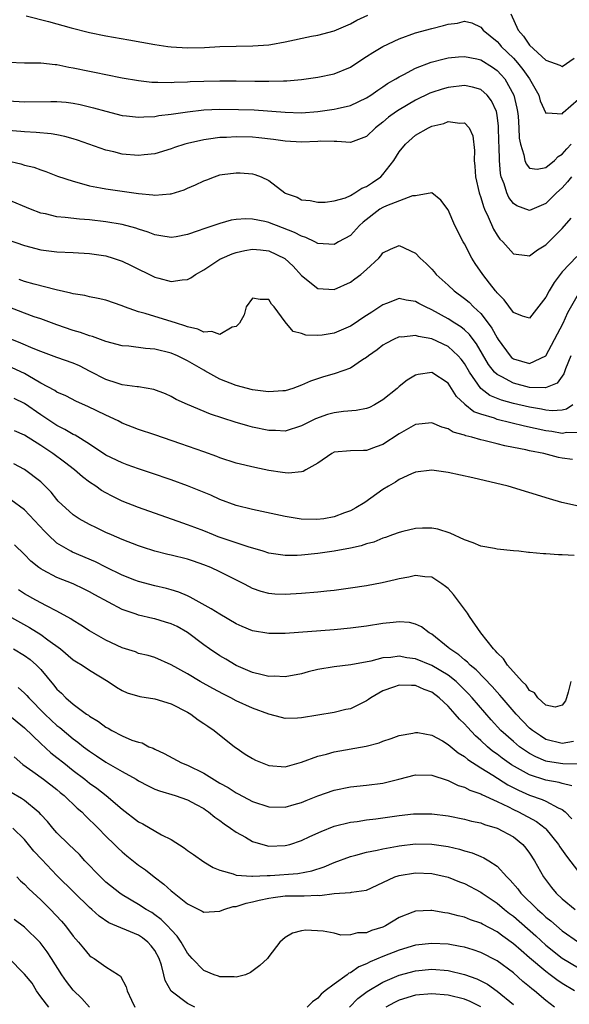
# Model space of a CAD drawing. Units: inches. Extents: x 2511000 to 2514000, y 1518000 to 1521000.
# Drawn here: x 2511670 to 2511738, y 1518261 to 1518382 of the extents above; entities that cross this region are included whole.
import ezdxf

# ---------------------------------------------------------------- set-up
doc = ezdxf.new("R2010")
doc.units = ezdxf.units.IN
doc.header["$MEASUREMENT"] = 0
doc.layers.add('LD25111518_2ft', color=253, linetype='Continuous')

msp = doc.modelspace()

# ---------------------------------------------------------------- linework, layer by layer
at = {"layer": 'LD25111518_2ft'}
for points, elevation in [([(2511671.24, 1518382.76), (2511673.94, 1518382.06), (2511676.73, 1518381.27), (2511679, 1518380.7), (2511681, 1518380.3), (2511683.8, 1518379.8), (2511687, 1518379.23), (2511688.59, 1518379), (2511689, 1518378.94), (2511691, 1518378.82), (2511693.12, 1518378.88), (2511695, 1518378.99), (2511697, 1518379.04), (2511699.05, 1518379.05), (2511701, 1518379.21), (2511701.24, 1518379.24), (2511703, 1518379.55), (2511706.24, 1518380.24), (2511707, 1518380.38), (2511709, 1518380.9), (2511711, 1518381.77), (2511711.79, 1518382.21), (2511713.15, 1518382.85)], 7188), ([(2511730.68, 1518383), (2511731.6, 1518381), (2511732.24, 1518380.24), (2511733, 1518379.17), (2511735, 1518377.29), (2511736.69, 1518376.69), (2511737, 1518376.53), (2511738.46, 1518377.54)], 7188), ([(2511669, 1518377.05), (2511671, 1518377), (2511673, 1518377), (2511674.77, 1518376.77), (2511675, 1518376.76), (2511676.45, 1518376.45), (2511677, 1518376.37), (2511679, 1518375.95), (2511679.8, 1518375.8), (2511681, 1518375.53), (2511683, 1518375.13), (2511685, 1518374.8), (2511686.62, 1518374.62), (2511687, 1518374.6), (2511687.38, 1518374.62), (2511689, 1518374.57), (2511689.39, 1518374.61), (2511691, 1518374.65), (2511691.33, 1518374.67), (2511693, 1518374.74), (2511695, 1518374.78), (2511697, 1518374.76), (2511699.29, 1518374.71), (2511701, 1518374.72), (2511702.79, 1518374.79), (2511703.22, 1518374.78), (2511705, 1518374.94), (2511707, 1518375.22), (2511709, 1518375.63), (2511711, 1518376.44), (2511712.54, 1518377.46), (2511713, 1518377.74), (2511713.75, 1518378.25), (2511715, 1518379), (2511717, 1518379.91), (2511719, 1518380.65), (2511721, 1518381.2), (2511722.44, 1518381.56), (2511723, 1518381.73), (2511724.14, 1518381.86), (2511725, 1518382.08), (2511725.89, 1518381.89), (2511727, 1518381.38), (2511727.3, 1518381), (2511729, 1518379.6), (2511729.28, 1518379.28), (2511729.5, 1518379), (2511731, 1518377.54), (2511731.49, 1518377), (2511732.18, 1518376.18), (2511733, 1518375), (2511734.12, 1518373), (2511734.31, 1518372.31), (2511735, 1518370.79), (2511735.14, 1518370.86), (2511737, 1518370.71), (2511737.13, 1518370.87), (2511739, 1518372.53)], 7190), ([(2511669, 1518372.33), (2511671, 1518372.18), (2511674.24, 1518372.24), (2511675, 1518372.23), (2511676.14, 1518372.14), (2511677, 1518372.03), (2511677.85, 1518371.85), (2511679.47, 1518371.47), (2511681, 1518371.03), (2511683, 1518370.53), (2511683.52, 1518370.47), (2511685, 1518370.29), (2511685.65, 1518370.35), (2511687, 1518370.4), (2511687.5, 1518370.5), (2511689, 1518370.69), (2511691.02, 1518370.98), (2511693, 1518371.2), (2511695, 1518371.3), (2511697.27, 1518371.27), (2511699.19, 1518371.19), (2511703, 1518370.91), (2511705, 1518370.85), (2511707, 1518371), (2511709, 1518371.29), (2511709.39, 1518371.39), (2511711, 1518371.74), (2511713, 1518372.67), (2511713.51, 1518373), (2511714.37, 1518373.63), (2511715, 1518374.02), (2511715.57, 1518374.43), (2511716.56, 1518375), (2511717, 1518375.28), (2511717.55, 1518375.55), (2511719, 1518376.34), (2511720.93, 1518377.07), (2511722.52, 1518377.48), (2511723, 1518377.59), (2511724.28, 1518377.72), (2511725, 1518377.77), (2511726.53, 1518377.47), (2511727, 1518377.36), (2511728.44, 1518376.44), (2511729, 1518376.05), (2511729.52, 1518375.52), (2511729.95, 1518375), (2511731.07, 1518373), (2511731.43, 1518371.43), (2511731.51, 1518371), (2511731.58, 1518370.42), (2511731.68, 1518369), (2511731.73, 1518367.73), (2511731.87, 1518367), (2511732.3, 1518365.7), (2511732.42, 1518365), (2511732.56, 1518364.56), (2511733, 1518364.05), (2511733.92, 1518363.92), (2511735, 1518364.13), (2511736.04, 1518365), (2511736.51, 1518365.49), (2511737, 1518365.76), (2511737.56, 1518366.44), (2511738.08, 1518367)], 7192), ([(2511738.13, 1518363), (2511737.63, 1518362.37), (2511737, 1518361.65), (2511736.29, 1518361), (2511735, 1518359.72), (2511733, 1518358.86), (2511731.42, 1518359.42), (2511731, 1518359.72), (2511730.46, 1518360.46), (2511730.21, 1518361), (2511729.88, 1518362.11), (2511729.52, 1518363), (2511729.41, 1518363.41), (2511729.28, 1518365), (2511729.26, 1518366.74), (2511729.23, 1518367.23), (2511729.19, 1518369.19), (2511729, 1518370.57), (2511728.92, 1518371), (2511728.33, 1518372.33), (2511727.77, 1518373), (2511727, 1518373.7), (2511726, 1518374), (2511725, 1518374.2), (2511723, 1518373.97), (2511722.25, 1518373.75), (2511721, 1518373.35), (2511720.76, 1518373.24), (2511719, 1518372.39), (2511717, 1518371.23), (2511716.66, 1518371), (2511715.7, 1518370.3), (2511715, 1518369.7), (2511714.07, 1518369), (2511713, 1518367.93), (2511711.34, 1518367.34), (2511711, 1518367.19), (2511709.34, 1518367.34), (2511709, 1518367.31), (2511707.35, 1518367.35), (2511707, 1518367.32), (2511705, 1518367.24), (2511703, 1518367.36), (2511701.57, 1518367.57), (2511699.78, 1518367.78), (2511699, 1518367.84), (2511697, 1518367.9), (2511695.82, 1518367.82), (2511695, 1518367.8), (2511693.59, 1518367.59), (2511693, 1518367.53), (2511691, 1518367.08), (2511690.7, 1518367), (2511689.42, 1518366.58), (2511689, 1518366.41), (2511687, 1518365.81), (2511685.68, 1518365.68), (2511685, 1518365.59), (2511683, 1518365.77), (2511681.96, 1518366.05), (2511681, 1518366.27), (2511677.5, 1518367.5), (2511677, 1518367.65), (2511675.95, 1518367.95), (2511675, 1518368.14), (2511674.27, 1518368.27), (2511672.44, 1518368.44), (2511671, 1518368.5), (2511670.56, 1518368.56), (2511669, 1518368.68)], 7194), ([(2511667, 1518365.41), (2511670.57, 1518364.57), (2511671, 1518364.42), (2511672.15, 1518364.15), (2511673, 1518363.83), (2511673.63, 1518363.63), (2511675.07, 1518363.07), (2511677, 1518362.43), (2511677.74, 1518362.26), (2511679, 1518361.89), (2511680.36, 1518361.64), (2511681, 1518361.49), (2511685, 1518360.94), (2511686.77, 1518360.77), (2511687, 1518360.72), (2511688.9, 1518360.9), (2511689, 1518360.89), (2511690.61, 1518361.39), (2511691, 1518361.59), (2511692.01, 1518361.99), (2511693, 1518362.5), (2511693.37, 1518362.63), (2511694.32, 1518363), (2511695, 1518363.21), (2511695.25, 1518363.25), (2511697, 1518363.48), (2511697.46, 1518363.46), (2511699, 1518363.33), (2511699.27, 1518363.27), (2511700.05, 1518363), (2511701, 1518362.55), (2511702.94, 1518361), (2511703, 1518360.97), (2511704.48, 1518360.48), (2511705, 1518360.17), (2511706.07, 1518360.07), (2511707, 1518359.88), (2511707.89, 1518359.89), (2511709, 1518360.04), (2511710.39, 1518360.39), (2511711, 1518360.68), (2511711.55, 1518361), (2511712.39, 1518361.61), (2511713, 1518361.78), (2511713.7, 1518362.3), (2511714.73, 1518363), (2511715, 1518363.28), (2511716.32, 1518365), (2511717, 1518366.05), (2511717.75, 1518367), (2511719, 1518368.08), (2511720.58, 1518369), (2511721, 1518369.2), (2511722.46, 1518369.54), (2511723, 1518369.76), (2511724.44, 1518369.56), (2511725, 1518369.62), (2511725.57, 1518369), (2511726.01, 1518368.01), (2511726.23, 1518366.23), (2511726.2, 1518365), (2511726.29, 1518364.29), (2511726.35, 1518363), (2511726.81, 1518361), (2511727, 1518360.45), (2511727.34, 1518359.34), (2511727.48, 1518359), (2511727.92, 1518358.08), (2511728.55, 1518356.55), (2511729, 1518355.81), (2511729.34, 1518355.34), (2511729.69, 1518355), (2511731, 1518353.54), (2511732.68, 1518353.32), (2511733, 1518353.26), (2511733.98, 1518354.02), (2511735, 1518354.63), (2511735.17, 1518354.83), (2511737, 1518356.64), (2511738.09, 1518357.91)], 7196), ([(2511738.8, 1518353.2), (2511737, 1518351.31), (2511736.74, 1518351), (2511735.99, 1518350.01), (2511735.4, 1518349), (2511735, 1518348.19), (2511733, 1518345.62), (2511732.14, 1518345.86), (2511731, 1518346.31), (2511729.89, 1518347.89), (2511729, 1518348.75), (2511728.9, 1518348.9), (2511728.8, 1518349), (2511728.06, 1518349.94), (2511727.24, 1518351), (2511726.33, 1518352.33), (2511725.89, 1518353), (2511725, 1518354.76), (2511724.86, 1518355), (2511723.83, 1518357), (2511723, 1518358.91), (2511722.12, 1518360.13), (2511721, 1518361), (2511719, 1518360.65), (2511718.63, 1518360.63), (2511715.44, 1518359.44), (2511715, 1518359.23), (2511714.63, 1518359), (2511712.57, 1518357.43), (2511712.13, 1518357), (2511711, 1518355.78), (2511709.56, 1518355), (2511709.21, 1518354.79), (2511709, 1518354.69), (2511707, 1518354.8), (2511706.64, 1518355), (2511705.54, 1518355.54), (2511705, 1518355.68), (2511704.15, 1518356.16), (2511701.94, 1518357), (2511701.27, 1518357.27), (2511701, 1518357.37), (2511700.5, 1518357.5), (2511699, 1518357.8), (2511698.17, 1518357.83), (2511697, 1518357.74), (2511696.36, 1518357.64), (2511695, 1518357.26), (2511693, 1518356.59), (2511692.33, 1518356.33), (2511691, 1518355.89), (2511689.62, 1518355.62), (2511689, 1518355.52), (2511687.74, 1518355.74), (2511687, 1518355.85), (2511686.19, 1518356.19), (2511685, 1518356.57), (2511684.69, 1518356.69), (2511683, 1518357.14), (2511681, 1518357.45), (2511679, 1518357.7), (2511677.78, 1518357.78), (2511676.01, 1518357.99), (2511675, 1518358.05), (2511673.58, 1518358.42), (2511673, 1518358.53), (2511671.75, 1518359), (2511669, 1518360.16)], 7198), ([(2511667.68, 1518355.68), (2511671, 1518354.54), (2511673, 1518354.01), (2511675, 1518353.76), (2511677, 1518353.69), (2511679, 1518353.58), (2511681, 1518353.26), (2511681.91, 1518353), (2511683, 1518352.63), (2511684.1, 1518352.1), (2511687, 1518350.66), (2511687.48, 1518350.52), (2511689, 1518350.11), (2511690.35, 1518350.35), (2511691, 1518350.36), (2511691.44, 1518350.56), (2511692, 1518351), (2511693, 1518351.58), (2511695, 1518352.86), (2511695.27, 1518353), (2511696.49, 1518353.51), (2511697, 1518353.68), (2511698.06, 1518353.94), (2511699, 1518354.09), (2511699.99, 1518354.01), (2511701, 1518353.9), (2511702.96, 1518352.96), (2511704, 1518352), (2511705, 1518350.88), (2511707, 1518349.28), (2511709, 1518349.14), (2511711, 1518350.05), (2511711.55, 1518350.45), (2511712.28, 1518351), (2511713, 1518351.61), (2511714.48, 1518353), (2511714.74, 1518353.26), (2511715, 1518353.63), (2511715.92, 1518354.08), (2511717, 1518354.56), (2511719, 1518353.6), (2511719.57, 1518353), (2511720.32, 1518352.32), (2511721, 1518351.64), (2511721.3, 1518351.3), (2511721.54, 1518351), (2511723, 1518349.69), (2511723.72, 1518349), (2511725, 1518348.05), (2511725.57, 1518347.57), (2511726.12, 1518347), (2511727, 1518346.18), (2511727.92, 1518345), (2511728.38, 1518344.38), (2511729, 1518343.21), (2511729.14, 1518343), (2511730.6, 1518341), (2511730.79, 1518340.79), (2511731, 1518340.65), (2511733, 1518340.05), (2511735, 1518341), (2511737.11, 1518345), (2511737.68, 1518346.32), (2511739, 1518348.62)], 7200), ([(2511738.04, 1518341), (2511737.41, 1518339.41), (2511737.2, 1518338.8), (2511737, 1518338.51), (2511736.36, 1518337.64), (2511734.95, 1518337.05), (2511733, 1518337.13), (2511731, 1518337.63), (2511729.57, 1518338.43), (2511729, 1518338.7), (2511728.69, 1518339), (2511727.95, 1518339.95), (2511726.49, 1518342.49), (2511726.08, 1518343), (2511725.62, 1518343.62), (2511725, 1518344.2), (2511724.56, 1518344.56), (2511723.84, 1518345), (2511723, 1518345.56), (2511721, 1518346.65), (2511720.22, 1518347), (2511719.42, 1518347.42), (2511719, 1518347.68), (2511717.84, 1518347.84), (2511717, 1518348.03), (2511715.43, 1518347.43), (2511715, 1518347.28), (2511714.6, 1518347), (2511713.63, 1518346.37), (2511713, 1518345.94), (2511712.42, 1518345.58), (2511711.58, 1518345), (2511711, 1518344.63), (2511709, 1518343.77), (2511707.53, 1518343.53), (2511707, 1518343.48), (2511705.54, 1518343.54), (2511705, 1518343.76), (2511703.97, 1518343.97), (2511703, 1518345.17), (2511701.67, 1518347), (2511701.33, 1518347.33), (2511701, 1518347.93), (2511699.92, 1518347.92), (2511699, 1518348.1), (2511698.22, 1518347), (2511697.96, 1518346.04), (2511697.38, 1518345), (2511697, 1518344.61), (2511696.5, 1518344.5), (2511695, 1518343.63), (2511694, 1518344), (2511693, 1518343.9), (2511692.29, 1518344.29), (2511691, 1518344.55), (2511690.69, 1518344.69), (2511689.67, 1518345), (2511689, 1518345.23), (2511687, 1518345.82), (2511685.81, 1518346.19), (2511685, 1518346.39), (2511683.28, 1518347), (2511683, 1518347.12), (2511681, 1518347.83), (2511680.06, 1518348.06), (2511679, 1518348.24), (2511678.4, 1518348.4), (2511677, 1518348.6), (2511676.71, 1518348.71), (2511674.89, 1518349.11), (2511672.21, 1518349.79), (2511671, 1518350.12), (2511670.37, 1518350.37)], 7202), ([(2511738.3, 1518335), (2511737.54, 1518334.46), (2511737, 1518334.34), (2511735.75, 1518334.25), (2511735, 1518334.32), (2511734.44, 1518334.45), (2511733, 1518334.68), (2511731, 1518335.16), (2511729.56, 1518335.56), (2511728.13, 1518336.13), (2511726.99, 1518336.99), (2511725.61, 1518339), (2511725, 1518340.04), (2511724.59, 1518340.59), (2511724.23, 1518341), (2511723, 1518342.13), (2511721, 1518343.07), (2511719.37, 1518343.37), (2511719, 1518343.5), (2511717.31, 1518343.31), (2511717, 1518343.32), (2511716.28, 1518343), (2511715.44, 1518342.56), (2511715, 1518342.3), (2511714.27, 1518341.73), (2511713.23, 1518341), (2511713, 1518340.8), (2511712.49, 1518340.49), (2511711, 1518339.49), (2511709.15, 1518338.85), (2511707.6, 1518338.4), (2511706.11, 1518337.89), (2511705, 1518337.38), (2511703.93, 1518337), (2511703, 1518336.71), (2511702.7, 1518336.7), (2511701, 1518336.56), (2511700.63, 1518336.63), (2511699, 1518336.82), (2511697, 1518337.36), (2511695, 1518338.14), (2511693.15, 1518339.15), (2511693, 1518339.22), (2511691, 1518340.39), (2511689.78, 1518341), (2511689, 1518341.33), (2511687, 1518341.81), (2511685.88, 1518341.88), (2511683.83, 1518342.17), (2511683, 1518342.21), (2511681, 1518342.74), (2511679.36, 1518343.36), (2511679, 1518343.45), (2511677.88, 1518343.88), (2511677, 1518344.12), (2511675, 1518344.81), (2511673, 1518345.54), (2511672.2, 1518345.8), (2511671, 1518346.22), (2511669, 1518347)], 7204), ([(2511739, 1518331.56), (2511737.57, 1518331.57), (2511737, 1518331.46), (2511735.71, 1518331.71), (2511735, 1518331.78), (2511732.35, 1518332.35), (2511729, 1518333.2), (2511728.67, 1518333.33), (2511727, 1518333.83), (2511726.14, 1518334.14), (2511725.04, 1518335.04), (2511725, 1518335.09), (2511724.02, 1518336.02), (2511723.42, 1518337), (2511723, 1518337.63), (2511721, 1518338.95), (2511719.31, 1518338.69), (2511719, 1518338.62), (2511717.99, 1518338.01), (2511717, 1518337.24), (2511716.73, 1518337), (2511715, 1518335.6), (2511713.98, 1518335), (2511713.34, 1518334.66), (2511713, 1518334.54), (2511711.72, 1518334.28), (2511710.16, 1518334.16), (2511709, 1518334.01), (2511708.21, 1518333.79), (2511706.72, 1518333.28), (2511705, 1518332.39), (2511703, 1518331.76), (2511701.81, 1518331.81), (2511701, 1518331.81), (2511699, 1518332.25), (2511698.4, 1518332.4), (2511696.86, 1518332.86), (2511693.84, 1518333.84), (2511691.01, 1518335.01), (2511689.64, 1518335.64), (2511689, 1518336.01), (2511688.32, 1518336.32), (2511686.87, 1518336.87), (2511685, 1518337.18), (2511684.82, 1518337.18), (2511683, 1518337.45), (2511682.37, 1518337.63), (2511681, 1518338.09), (2511679.09, 1518339.09), (2511677.76, 1518339.76), (2511677, 1518340.08), (2511675, 1518340.8), (2511673, 1518341.55), (2511672.09, 1518341.91), (2511670.57, 1518342.57), (2511667.7, 1518343.7)], 7206), ([(2511738.25, 1518328.25), (2511737, 1518328.44), (2511736.53, 1518328.53), (2511734.76, 1518329), (2511733, 1518329.35), (2511732.54, 1518329.46), (2511731, 1518329.76), (2511729.94, 1518329.94), (2511729, 1518330.2), (2511727.38, 1518330.62), (2511727, 1518330.69), (2511725.89, 1518331), (2511725.16, 1518331.16), (2511725, 1518331.24), (2511723.63, 1518331.63), (2511723, 1518332.04), (2511722.24, 1518332.24), (2511721, 1518332.79), (2511719, 1518332.57), (2511717, 1518331.44), (2511715, 1518330.12), (2511714.16, 1518329.84), (2511713, 1518329.38), (2511712.61, 1518329.39), (2511711, 1518329.35), (2511709, 1518329.15), (2511708.71, 1518329), (2511707, 1518327.81), (2511705.53, 1518327), (2511705.2, 1518326.8), (2511705, 1518326.77), (2511703.4, 1518326.6), (2511703, 1518326.63), (2511702.69, 1518326.69), (2511701, 1518326.92), (2511699.27, 1518327.27), (2511697, 1518327.81), (2511695, 1518328.46), (2511694.62, 1518328.62), (2511693, 1518329.21), (2511690.21, 1518330.21), (2511687, 1518331.3), (2511685, 1518331.97), (2511683, 1518332.74), (2511682.51, 1518333), (2511681, 1518333.71), (2511678.79, 1518334.79), (2511677.39, 1518335.39), (2511676.08, 1518336.08), (2511675, 1518336.53), (2511674.73, 1518336.73), (2511673, 1518337.66), (2511671.43, 1518338.57), (2511671, 1518338.84), (2511669.51, 1518339.51)], 7208), ([(2511739, 1518322.52), (2511736.95, 1518323), (2511735.43, 1518323.43), (2511730.38, 1518325), (2511726.02, 1518326.02), (2511723, 1518326.69), (2511721, 1518326.97), (2511719, 1518326.71), (2511718.51, 1518326.51), (2511717, 1518325.81), (2511716.52, 1518325.48), (2511715.66, 1518325), (2511715, 1518324.58), (2511712.77, 1518323), (2511711.67, 1518322.33), (2511711, 1518321.97), (2511710.3, 1518321.7), (2511709, 1518321.21), (2511707.73, 1518321), (2511706.9, 1518320.9), (2511704.96, 1518320.96), (2511703, 1518321.28), (2511699, 1518322.13), (2511697, 1518322.63), (2511695, 1518323.35), (2511693.87, 1518323.87), (2511692.46, 1518324.46), (2511691, 1518325.05), (2511689, 1518325.77), (2511686.6, 1518326.6), (2511685, 1518327.12), (2511683.63, 1518327.62), (2511683, 1518327.84), (2511681, 1518328.82), (2511679, 1518330.15), (2511677.24, 1518331.24), (2511677, 1518331.34), (2511675.97, 1518331.97), (2511675, 1518332.45), (2511673, 1518333.76), (2511671, 1518335.13), (2511669.75, 1518335.75)], 7210), ([(2511738.46, 1518316.46), (2511737, 1518316.57), (2511736.56, 1518316.56), (2511735, 1518316.69), (2511734.69, 1518316.69), (2511733, 1518316.86), (2511732.86, 1518316.86), (2511731.66, 1518317), (2511731, 1518317.05), (2511729, 1518317.25), (2511728.67, 1518317.33), (2511727, 1518317.63), (2511726.05, 1518318.05), (2511725, 1518318.42), (2511723.24, 1518319.24), (2511721.72, 1518319.72), (2511721, 1518319.84), (2511719.85, 1518319.85), (2511719, 1518319.79), (2511717.42, 1518319.42), (2511717, 1518319.31), (2511716.19, 1518319), (2511715.31, 1518318.69), (2511715, 1518318.6), (2511713.87, 1518318.13), (2511713, 1518317.9), (2511712.34, 1518317.66), (2511711, 1518317.38), (2511709, 1518317.02), (2511707, 1518316.71), (2511705, 1518316.5), (2511704.48, 1518316.48), (2511703, 1518316.47), (2511701, 1518316.77), (2511700.29, 1518317), (2511698.46, 1518317.54), (2511694.78, 1518318.78), (2511694.2, 1518319), (2511693, 1518319.49), (2511691.9, 1518319.9), (2511691, 1518320.26), (2511690.44, 1518320.44), (2511685, 1518322.36), (2511683, 1518323.16), (2511681.77, 1518323.77), (2511681, 1518324.18), (2511680.48, 1518324.48), (2511679.75, 1518325), (2511679, 1518325.48), (2511678.12, 1518326.12), (2511677.13, 1518327), (2511675.94, 1518327.94), (2511674.5, 1518329), (2511673, 1518329.99), (2511671, 1518331.24), (2511669.78, 1518331.78)], 7212), ([(2511738.07, 1518301), (2511737.71, 1518299.71), (2511737.53, 1518299), (2511737.38, 1518298.62), (2511737, 1518298.08), (2511736.13, 1518297.87), (2511735, 1518298.11), (2511734.02, 1518299), (2511733.6, 1518299.6), (2511733, 1518299.91), (2511732.56, 1518300.56), (2511732.08, 1518301), (2511730.3, 1518303), (2511729.78, 1518303.78), (2511729, 1518304.51), (2511728.79, 1518304.79), (2511728.56, 1518305), (2511727.01, 1518307), (2511725.62, 1518309), (2511725.38, 1518309.38), (2511723.67, 1518311.67), (2511723, 1518312.41), (2511722.68, 1518312.68), (2511722.23, 1518313), (2511721, 1518313.8), (2511720.13, 1518313.87), (2511719, 1518314.01), (2511718.17, 1518313.83), (2511717, 1518313.62), (2511716.51, 1518313.49), (2511714.89, 1518313.11), (2511713, 1518312.76), (2511711, 1518312.45), (2511709, 1518312.18), (2511708.1, 1518312.1), (2511707, 1518311.97), (2511705, 1518311.8), (2511703, 1518311.7), (2511701.75, 1518311.75), (2511701, 1518311.82), (2511700.06, 1518312.06), (2511699, 1518312.44), (2511698.62, 1518312.62), (2511697.94, 1518313), (2511695, 1518314.49), (2511693.88, 1518315), (2511693, 1518315.33), (2511691.77, 1518315.77), (2511691, 1518316.01), (2511689, 1518316.54), (2511688.61, 1518316.61), (2511687, 1518317.03), (2511685.49, 1518317.49), (2511685, 1518317.67), (2511683, 1518318.43), (2511681.69, 1518319), (2511681, 1518319.31), (2511679.86, 1518319.86), (2511679, 1518320.3), (2511677.72, 1518321), (2511677, 1518321.47), (2511675.16, 1518323.16), (2511675, 1518323.34), (2511674.27, 1518324.27), (2511673.57, 1518325), (2511673, 1518325.54), (2511671, 1518327.05), (2511669.72, 1518327.72)], 7214), ([(2511738.38, 1518293.62), (2511737, 1518293.41), (2511735, 1518293.9), (2511734.32, 1518294.32), (2511733.34, 1518295), (2511733, 1518295.28), (2511731.33, 1518297), (2511729.61, 1518299), (2511729.34, 1518299.34), (2511729, 1518299.69), (2511728.39, 1518300.39), (2511726.42, 1518302.42), (2511725.69, 1518303), (2511725.37, 1518303.37), (2511725, 1518303.65), (2511724.29, 1518304.29), (2511723.19, 1518305), (2511723, 1518305.2), (2511721, 1518306.82), (2511720.65, 1518307), (2511719.73, 1518307.73), (2511719, 1518308.04), (2511718.24, 1518308.24), (2511717, 1518308.32), (2511716.27, 1518308.27), (2511715, 1518308.12), (2511713, 1518307.8), (2511711, 1518307.54), (2511709, 1518307.36), (2511703, 1518306.9), (2511701, 1518306.88), (2511699, 1518307.22), (2511697.74, 1518307.74), (2511697, 1518308.07), (2511695, 1518309.26), (2511693.94, 1518309.94), (2511691.35, 1518311.35), (2511691, 1518311.51), (2511689.96, 1518311.96), (2511689, 1518312.28), (2511688.44, 1518312.44), (2511687, 1518312.76), (2511685, 1518313.27), (2511684.56, 1518313.44), (2511683, 1518314.06), (2511681, 1518315.05), (2511679.71, 1518315.71), (2511676.9, 1518316.9), (2511676.71, 1518317), (2511675, 1518318.01), (2511673.9, 1518319), (2511673.45, 1518319.45), (2511671, 1518322.08), (2511669.33, 1518323.33)], 7216), ([(2511739, 1518290.86), (2511737.09, 1518290.91), (2511735.19, 1518291.19), (2511735, 1518291.23), (2511733.74, 1518291.74), (2511733, 1518292.15), (2511732.48, 1518292.48), (2511731.75, 1518293), (2511731, 1518293.63), (2511729.48, 1518295), (2511728.29, 1518296.29), (2511725.96, 1518299), (2511725.5, 1518299.5), (2511723.97, 1518301), (2511723, 1518301.77), (2511721, 1518302.97), (2511719, 1518303.8), (2511717.93, 1518303.93), (2511717, 1518304.11), (2511715.95, 1518303.95), (2511715, 1518303.9), (2511713.52, 1518303.52), (2511711.06, 1518303.06), (2511709, 1518302.8), (2511707, 1518302.46), (2511705.82, 1518302.18), (2511705, 1518301.95), (2511703, 1518301.58), (2511701.65, 1518301.65), (2511701, 1518301.64), (2511700.19, 1518301.81), (2511699, 1518302.13), (2511697, 1518302.98), (2511695.74, 1518303.74), (2511695, 1518304.16), (2511693.72, 1518305), (2511693, 1518305.5), (2511691.01, 1518307.01), (2511689.75, 1518307.75), (2511689, 1518308.1), (2511688.31, 1518308.31), (2511687, 1518308.71), (2511686.75, 1518308.75), (2511685, 1518309.17), (2511684.72, 1518309.28), (2511683, 1518309.86), (2511679.65, 1518311.65), (2511679, 1518312.02), (2511678.35, 1518312.35), (2511676.98, 1518312.98), (2511675, 1518313.76), (2511673.32, 1518314.68), (2511673, 1518314.84), (2511672.78, 1518315), (2511671.79, 1518315.79), (2511671, 1518316.61), (2511669.79, 1518317.79)], 7218), ([(2511738.19, 1518288.19), (2511737, 1518288.48), (2511736.61, 1518288.61), (2511735, 1518288.88), (2511733, 1518289.54), (2511730.79, 1518290.79), (2511729.61, 1518291.61), (2511729, 1518292.09), (2511728.46, 1518292.46), (2511727.81, 1518293), (2511727, 1518293.77), (2511726.35, 1518294.35), (2511725.38, 1518295.38), (2511725, 1518295.82), (2511724.39, 1518296.39), (2511723.88, 1518297), (2511723, 1518297.99), (2511721.9, 1518299), (2511721, 1518299.69), (2511720.04, 1518300.04), (2511719, 1518300.53), (2511718.52, 1518300.52), (2511717, 1518300.57), (2511716.31, 1518300.31), (2511715, 1518299.86), (2511713.5, 1518299), (2511713.22, 1518298.78), (2511713, 1518298.65), (2511711.91, 1518298.09), (2511711, 1518297.66), (2511710.45, 1518297.55), (2511709, 1518297.19), (2511705, 1518296.54), (2511704.5, 1518296.5), (2511703, 1518296.48), (2511702.57, 1518296.58), (2511701, 1518297), (2511699, 1518297.73), (2511697, 1518298.64), (2511696.32, 1518299), (2511695.44, 1518299.44), (2511694.13, 1518300.13), (2511692.58, 1518301), (2511691, 1518301.94), (2511689, 1518303.07), (2511687, 1518303.94), (2511686.19, 1518304.19), (2511685, 1518304.46), (2511684.63, 1518304.63), (2511683, 1518305.12), (2511681, 1518306.08), (2511679, 1518307.23), (2511677.94, 1518307.94), (2511677, 1518308.5), (2511676.71, 1518308.71), (2511675, 1518309.64), (2511673.72, 1518310.28), (2511672.39, 1518311), (2511671, 1518311.79), (2511670.26, 1518312.26)], 7220), ([(2511669.05, 1518309.05), (2511671.63, 1518307.63), (2511673, 1518306.79), (2511673.86, 1518306.14), (2511675.42, 1518305), (2511677, 1518303.68), (2511677.41, 1518303.41), (2511678.1, 1518303), (2511679, 1518302.39), (2511681.28, 1518301), (2511682.3, 1518300.3), (2511683, 1518299.89), (2511683.6, 1518299.6), (2511685.15, 1518299.15), (2511687, 1518298.87), (2511689, 1518298.27), (2511691, 1518297.23), (2511691.41, 1518297), (2511692.31, 1518296.31), (2511693, 1518295.85), (2511693.5, 1518295.5), (2511694.28, 1518295), (2511696.78, 1518293), (2511697, 1518292.84), (2511698.09, 1518292.09), (2511699, 1518291.53), (2511699.35, 1518291.35), (2511700.17, 1518291), (2511701, 1518290.69), (2511703, 1518290.54), (2511705, 1518291.08), (2511707, 1518291.82), (2511708.09, 1518292.09), (2511709, 1518292.35), (2511712.92, 1518293.08), (2511714.53, 1518293.47), (2511715, 1518293.68), (2511715.99, 1518294.01), (2511717, 1518294.39), (2511718.67, 1518294.67), (2511719, 1518294.75), (2511719.27, 1518294.73), (2511721, 1518294.41), (2511722.3, 1518293.7), (2511723, 1518293.28), (2511724.23, 1518292.23), (2511725, 1518291.78), (2511725.41, 1518291.41), (2511727, 1518290.41), (2511728.48, 1518289.52), (2511730.33, 1518288.33), (2511731.65, 1518287.65), (2511733, 1518287.05), (2511734.53, 1518286.53), (2511735, 1518286.31), (2511736.51, 1518285.49), (2511737, 1518285.28), (2511737.34, 1518285), (2511738.16, 1518284.16)], 7222), ([(2511669.65, 1518305), (2511671, 1518304.2), (2511671.7, 1518303.7), (2511672.5, 1518303), (2511673, 1518302.48), (2511674.59, 1518300.59), (2511675, 1518300.08), (2511675.56, 1518299.56), (2511676.1, 1518299), (2511677, 1518298.22), (2511678.63, 1518297), (2511678.86, 1518296.86), (2511679, 1518296.74), (2511680.09, 1518296.09), (2511681, 1518295.41), (2511681.28, 1518295.28), (2511681.74, 1518295), (2511683, 1518294.33), (2511684.18, 1518293.82), (2511685, 1518293.55), (2511685.46, 1518293.46), (2511686.29, 1518293), (2511686.81, 1518292.81), (2511687, 1518292.7), (2511688.16, 1518292.16), (2511690.28, 1518291), (2511691, 1518290.72), (2511693, 1518289.75), (2511695, 1518288.52), (2511696, 1518288), (2511697, 1518287.32), (2511697.22, 1518287.22), (2511699, 1518286.27), (2511701, 1518285.6), (2511703, 1518285.59), (2511704.09, 1518285.91), (2511705, 1518286.16), (2511705.59, 1518286.41), (2511707, 1518286.95), (2511709, 1518287.65), (2511711, 1518288.05), (2511713, 1518288.26), (2511715, 1518288.52), (2511716.93, 1518289), (2511719, 1518289.54), (2511721, 1518289.52), (2511722.87, 1518288.87), (2511723, 1518288.84), (2511724.22, 1518288.22), (2511725, 1518288.01), (2511725.65, 1518287.65), (2511727, 1518287.21), (2511727.13, 1518287.13), (2511729, 1518286.28), (2511730.39, 1518285.61), (2511731, 1518285.29), (2511731.63, 1518285), (2511733.83, 1518283.83), (2511734.92, 1518283), (2511735, 1518282.92), (2511736.56, 1518281), (2511736.72, 1518280.72), (2511737.54, 1518279.54), (2511739, 1518277.62)], 7224), ([(2511670.25, 1518300.25), (2511671, 1518299.59), (2511671.29, 1518299.29), (2511671.53, 1518299), (2511673.51, 1518297), (2511674.27, 1518296.27), (2511675, 1518295.6), (2511675.34, 1518295.34), (2511677, 1518293.95), (2511677.56, 1518293.56), (2511678.26, 1518293), (2511679, 1518292.44), (2511679.87, 1518291.87), (2511681, 1518291.1), (2511683, 1518289.94), (2511684.71, 1518289), (2511685, 1518288.82), (2511686.18, 1518288.18), (2511687, 1518287.78), (2511687.56, 1518287.56), (2511689.49, 1518287), (2511691, 1518286.49), (2511692.08, 1518285.92), (2511693, 1518285.41), (2511693.24, 1518285.24), (2511693.61, 1518285), (2511694.35, 1518284.35), (2511695, 1518283.93), (2511695.52, 1518283.52), (2511696.31, 1518283), (2511697, 1518282.5), (2511698.12, 1518281.88), (2511699, 1518281.36), (2511700.82, 1518280.82), (2511701, 1518280.79), (2511703, 1518280.85), (2511703.56, 1518281), (2511705, 1518281.46), (2511706.04, 1518281.96), (2511707.41, 1518282.59), (2511709, 1518283.22), (2511711, 1518283.72), (2511711.82, 1518283.82), (2511713, 1518284.01), (2511714.14, 1518284.14), (2511717, 1518284.55), (2511718.75, 1518284.75), (2511719, 1518284.77), (2511721, 1518284.76), (2511723, 1518284.49), (2511725, 1518284.1), (2511725.87, 1518283.87), (2511727, 1518283.63), (2511727.45, 1518283.45), (2511729, 1518283.01), (2511731, 1518281.92), (2511732.16, 1518281), (2511732.55, 1518280.55), (2511733, 1518279.91), (2511733.59, 1518279), (2511734.71, 1518277), (2511735.7, 1518275.7), (2511736.26, 1518275), (2511737, 1518274.32), (2511738.57, 1518273)], 7226), ([(2511668.99, 1518296.99), (2511671, 1518295.33), (2511673, 1518293.4), (2511674.25, 1518292.25), (2511675, 1518291.68), (2511675.84, 1518291), (2511677, 1518290.08), (2511678.42, 1518289), (2511679, 1518288.53), (2511679.9, 1518287.9), (2511681.02, 1518287), (2511683, 1518285.33), (2511685, 1518283.79), (2511685.52, 1518283.52), (2511687.81, 1518282.19), (2511689, 1518281.59), (2511690.59, 1518280.59), (2511691, 1518280.27), (2511691.74, 1518279.74), (2511693, 1518278.88), (2511694.17, 1518278.17), (2511695, 1518277.82), (2511696.62, 1518277.38), (2511697, 1518277.22), (2511698.89, 1518277.11), (2511699, 1518277.08), (2511700.8, 1518277.2), (2511701, 1518277.18), (2511701.18, 1518277.18), (2511704.56, 1518277.44), (2511706.26, 1518277.74), (2511707.77, 1518278.23), (2511709, 1518278.78), (2511711, 1518279.52), (2511711.68, 1518279.68), (2511713, 1518280.03), (2511714.28, 1518280.28), (2511715, 1518280.46), (2511716.78, 1518280.78), (2511717, 1518280.83), (2511719, 1518281.05), (2511721, 1518281.03), (2511723, 1518280.73), (2511724.41, 1518280.41), (2511725, 1518280.21), (2511725.96, 1518279.96), (2511727, 1518279.51), (2511727.37, 1518279.37), (2511727.98, 1518279), (2511729, 1518278.33), (2511730.19, 1518277), (2511730.61, 1518276.61), (2511731.54, 1518275.54), (2511731.91, 1518275), (2511733.96, 1518273), (2511734.52, 1518272.52), (2511735, 1518272.08), (2511735.61, 1518271.61), (2511736.29, 1518271), (2511737, 1518270.39), (2511739, 1518268.99)], 7228), ([(2511669.74, 1518291.74), (2511670.82, 1518290.82), (2511672.05, 1518289.95), (2511673.33, 1518289), (2511675, 1518287.73), (2511675.39, 1518287.39), (2511675.89, 1518287), (2511677.47, 1518285.47), (2511678.03, 1518285), (2511678.5, 1518284.5), (2511679, 1518284.03), (2511679.51, 1518283.51), (2511680.06, 1518283), (2511681, 1518282.03), (2511682.06, 1518281), (2511682.52, 1518280.52), (2511683, 1518280.07), (2511683.58, 1518279.58), (2511685, 1518278.47), (2511685.86, 1518277.86), (2511686.91, 1518277), (2511688.12, 1518276.12), (2511689, 1518275.29), (2511689.17, 1518275.17), (2511691, 1518273.7), (2511692.81, 1518272.81), (2511693, 1518272.68), (2511695, 1518272.8), (2511695.48, 1518273), (2511696.63, 1518273.37), (2511697, 1518273.39), (2511698.2, 1518273.8), (2511699, 1518273.94), (2511699.83, 1518274.17), (2511701, 1518274.41), (2511701.51, 1518274.49), (2511703, 1518274.67), (2511705, 1518274.69), (2511705.32, 1518274.68), (2511707, 1518274.75), (2511707.27, 1518274.73), (2511709, 1518274.96), (2511711, 1518275.11), (2511711.15, 1518275.15), (2511713, 1518275.4), (2511715, 1518276.31), (2511716.46, 1518277), (2511716.85, 1518277.15), (2511717, 1518277.19), (2511719, 1518277.5), (2511721, 1518277.41), (2511723, 1518276.97), (2511724.4, 1518276.4), (2511725, 1518276.18), (2511727, 1518275.13), (2511727.18, 1518275), (2511729, 1518273.8), (2511729.93, 1518273), (2511730.53, 1518272.53), (2511731, 1518272.18), (2511733.77, 1518269.77), (2511735, 1518268.63), (2511737, 1518267.01), (2511739, 1518265.86)], 7230), ([(2511738.5, 1518263), (2511737, 1518263.9), (2511736.35, 1518264.35), (2511735.53, 1518265), (2511735, 1518265.39), (2511733, 1518267.09), (2511731.96, 1518267.96), (2511731, 1518268.8), (2511729.72, 1518269.72), (2511729, 1518270.26), (2511727.21, 1518271.21), (2511727, 1518271.33), (2511725.74, 1518271.74), (2511725, 1518272.05), (2511724.21, 1518272.21), (2511723, 1518272.56), (2511722.6, 1518272.6), (2511721, 1518272.89), (2511720.87, 1518272.87), (2511719, 1518272.82), (2511718.68, 1518272.68), (2511717, 1518272.03), (2511715.33, 1518271), (2511715, 1518270.85), (2511713.59, 1518270.41), (2511713, 1518270.15), (2511711.86, 1518270.14), (2511711, 1518269.89), (2511709.84, 1518269.84), (2511709, 1518270.08), (2511707.65, 1518270.35), (2511705.55, 1518270.45), (2511705, 1518270.37), (2511703.89, 1518270.11), (2511703, 1518269.57), (2511702.35, 1518269), (2511701, 1518267.23), (2511700.84, 1518267), (2511699.89, 1518266.11), (2511698.75, 1518265.25), (2511698.13, 1518265), (2511697, 1518264.69), (2511696.74, 1518264.74), (2511695, 1518264.74), (2511694.82, 1518264.82), (2511694.28, 1518265), (2511693, 1518265.53), (2511691.57, 1518267), (2511691.31, 1518267.31), (2511691, 1518267.63), (2511690.22, 1518269), (2511689.73, 1518269.73), (2511689, 1518270.49), (2511688.55, 1518271), (2511687.79, 1518271.79), (2511687, 1518272.37), (2511686.62, 1518272.62), (2511685.96, 1518273), (2511685, 1518273.64), (2511683, 1518274.8), (2511682.71, 1518275), (2511681, 1518276.37), (2511680.34, 1518277), (2511678.42, 1518279), (2511677.75, 1518279.75), (2511676.45, 1518281), (2511675, 1518282.44), (2511674.5, 1518283), (2511673.82, 1518283.82), (2511673, 1518284.69), (2511672.86, 1518284.86), (2511672.7, 1518285), (2511671, 1518286.39), (2511670.64, 1518286.64), (2511669.39, 1518287.39)], 7232), ([(2511691.9, 1518261), (2511691, 1518261.47), (2511689, 1518262.99), (2511688.28, 1518264.28), (2511688.13, 1518265), (2511687.81, 1518266.19), (2511687.53, 1518267), (2511687, 1518267.96), (2511686.56, 1518268.56), (2511686.16, 1518269), (2511685.51, 1518269.51), (2511685, 1518269.86), (2511681.35, 1518271.35), (2511680.17, 1518272.17), (2511679.28, 1518273), (2511679, 1518273.24), (2511677.09, 1518275.09), (2511675, 1518277.2), (2511673.14, 1518279.14), (2511672.18, 1518280.18), (2511671.51, 1518281), (2511671, 1518281.6), (2511669.6, 1518283)], 7234), ([(2511670.07, 1518277), (2511670.51, 1518276.51), (2511671, 1518276.1), (2511671.54, 1518275.54), (2511673, 1518274.19), (2511674.2, 1518273), (2511675.57, 1518271.57), (2511676.06, 1518271), (2511677, 1518269.75), (2511677.65, 1518269), (2511678.24, 1518268.24), (2511679, 1518267.37), (2511679.21, 1518267.21), (2511679.57, 1518267), (2511681, 1518265.98), (2511682.55, 1518265), (2511682.81, 1518264.81), (2511683.49, 1518263.49), (2511683.6, 1518263), (2511684.13, 1518261.87), (2511684.57, 1518261)], 7236), ([(2511678.99, 1518261), (2511678.06, 1518262.06), (2511677, 1518263.11), (2511676.17, 1518264.17), (2511675.6, 1518265), (2511674.33, 1518267), (2511673.8, 1518267.79), (2511672.95, 1518268.95), (2511671, 1518270.85), (2511669.76, 1518271.76)], 7238), ([(2511736.04, 1518261), (2511735, 1518261.82), (2511733.59, 1518263), (2511733.25, 1518263.25), (2511733, 1518263.49), (2511732.18, 1518264.18), (2511731, 1518265.23), (2511729, 1518266.71), (2511727, 1518267.74), (2511726.06, 1518268.06), (2511725, 1518268.37), (2511724.48, 1518268.48), (2511723, 1518268.73), (2511721, 1518268.85), (2511719, 1518268.62), (2511717, 1518268.03), (2511715, 1518267.23), (2511713.43, 1518266.57), (2511713, 1518266.33), (2511712.05, 1518265.95), (2511711, 1518265.22), (2511710.83, 1518265.17), (2511710.61, 1518265), (2511709, 1518263.85), (2511707.91, 1518263), (2511707.41, 1518262.59), (2511707, 1518262.1), (2511706.35, 1518261.65), (2511705.7, 1518261)], 7234), ([(2511674, 1518261), (2511673, 1518262.27), (2511672.49, 1518263), (2511671.94, 1518263.94), (2511671, 1518265.08), (2511669.07, 1518267.07)], 7240), ([(2511710.9, 1518261), (2511711.93, 1518262.07), (2511713.06, 1518262.94), (2511715, 1518264.08), (2511717, 1518264.93), (2511719, 1518265.49), (2511721, 1518265.68), (2511723, 1518265.5), (2511725, 1518265.03), (2511726.5, 1518264.5), (2511727, 1518264.26), (2511727.83, 1518263.83), (2511729, 1518262.98), (2511731, 1518261.33)], 7236), ([(2511727, 1518261.05), (2511725.7, 1518261.7), (2511725, 1518261.99), (2511723, 1518262.47), (2511721, 1518262.66), (2511719, 1518262.47), (2511717, 1518261.86), (2511716.41, 1518261.59), (2511715.37, 1518261)], 7238)]:
    msp.add_lwpolyline(points, dxfattribs=dict(at, elevation=elevation))

doc.saveas('drawing.dxf')
